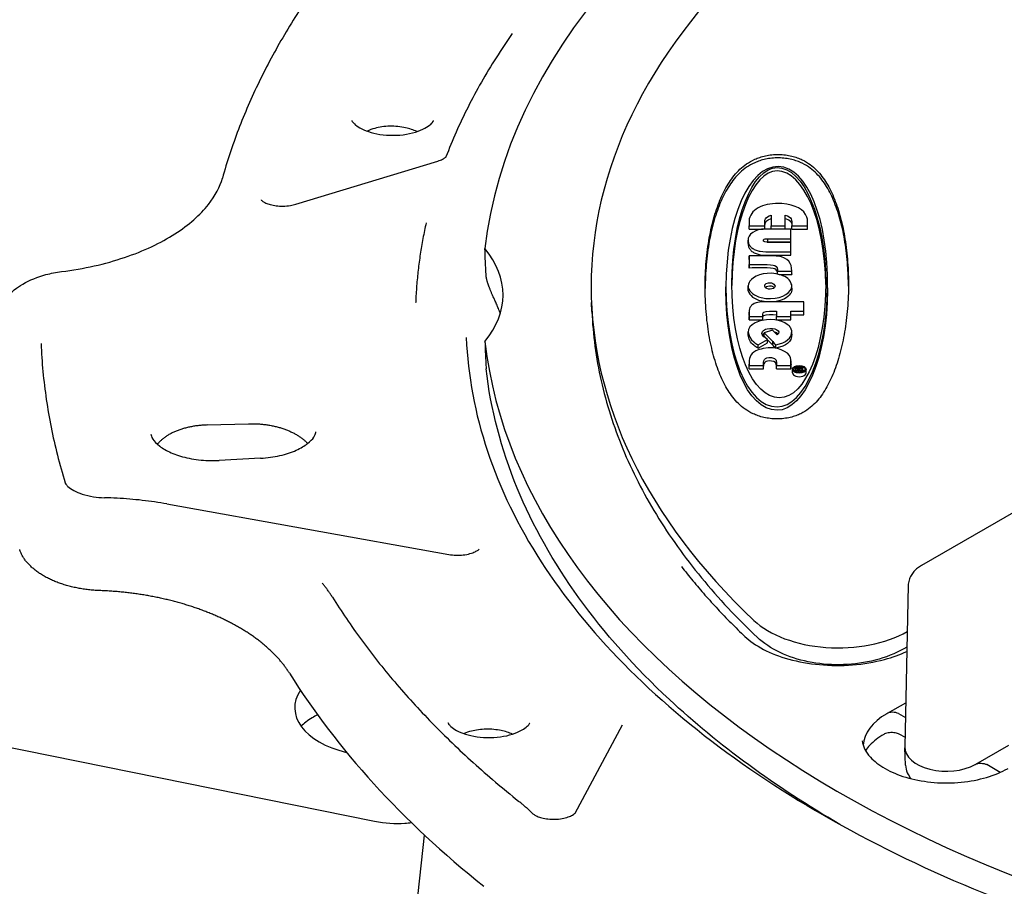
# Model space of a CAD drawing. Units: millimetres. Extents: x 60 to 541, y 427 to 849.
# Drawn here: x 85 to 133, y 623 to 664 of the extents above; entities that cross this region are included whole.
import ezdxf

# ---------------------------------------------------------------- set-up
doc = ezdxf.new("R2010")
doc.units = ezdxf.units.MM
doc.header["$LTSCALE"] = 3
doc.layers.add('SuP-Sichtbare-Kanten', color=7, linetype='Continuous', lineweight=25)

msp = doc.modelspace()

# ---------------------------------------------------------------- linework, layer by layer
at = {"layer": 'SuP-Sichtbare-Kanten'}
for p, q in [((98.682, 655.353), (105.501, 657.426)), ((120.456, 654.644), (120.451, 654.32)), ((121.515, 654.835), (121.515, 654.32)), ((122.189, 654.32), (122.189, 654.835)), ((120.451, 654.32), (121.198, 654.32)), ((120.451, 654.156), (120.451, 654.32)), ((120.451, 654.156), (121.131, 654.156)), ((121.198, 654.159), (121.198, 654.32)), ((121.515, 654.32), (122.189, 654.32)), ((121.515, 654.159), (121.515, 654.32)), ((122.45, 654.159), (121.541, 654.159)), ((122.189, 654.159), (122.189, 654.32)), ((122.45, 653.698), (122.45, 654.159)), ((122.506, 654.32), (123.252, 654.32)), ((122.506, 654.156), (122.506, 654.32)), ((122.506, 654.156), (123.252, 654.156)), ((123.252, 654.156), (123.252, 654.32)), ((123.257, 654.344), (123.257, 654.507)), ((120.396, 653.466), (120.396, 653.629)), ((121.352, 653.698), (122.45, 653.698)), ((121.352, 653.535), (121.352, 653.698)), ((122.45, 653.535), (122.45, 653.698)), ((121.352, 653.535), (122.45, 653.535)), ((122.45, 653.532), (121.404, 653.532)), ((122.45, 653.072), (122.45, 653.532)), ((121.103, 652.871), (120.451, 652.869)), ((120.451, 652.869), (120.456, 652.453)), ((120.451, 652.705), (120.451, 652.869)), ((120.451, 652.705), (120.456, 652.289)), ((121.545, 653.072), (122.45, 653.072)), ((121.545, 652.908), (122.45, 652.908)), ((122.45, 652.908), (122.45, 653.072)), ((120.456, 652.289), (120.456, 652.453)), ((121.811, 652.143), (122.497, 652.143)), ((121.811, 651.999), (121.811, 652.143)), ((121.89, 651.98), (122.497, 651.98)), ((122.497, 651.98), (122.497, 652.143)), ((122.498, 652.006), (122.498, 652.169)), ((119.339, 651.228), (119.339, 651.391)), ((120.399, 651.264), (120.399, 651.428)), ((122.497, 651.312), (122.497, 651.476)), ((124.221, 651.33), (124.221, 651.493)), ((104.434, 650.672), (104.432, 650.615)), ((112.897, 650.201), (112.878, 650.637)), ((123.081, 650.672), (121.588, 650.672)), ((123.081, 650.212), (123.081, 650.672)), ((120.451, 650.165), (120.456, 649.961)), ((120.451, 650.001), (120.451, 650.165)), ((120.451, 650.001), (120.456, 649.798)), ((120.456, 649.961), (121.116, 649.964)), ((120.456, 649.798), (120.456, 649.961)), ((121.116, 649.801), (121.116, 649.964)), ((121.764, 650.212), (121.764, 649.961)), ((121.764, 649.961), (122.45, 649.961)), ((121.764, 649.798), (121.764, 649.961)), ((122.45, 649.961), (122.45, 650.212)), ((122.45, 650.212), (123.081, 650.212)), ((122.45, 650.048), (123.081, 650.048)), ((122.45, 649.798), (122.45, 649.961)), ((123.081, 650.048), (123.081, 650.212)), ((120.456, 649.798), (121.116, 649.801)), ((121.764, 649.798), (122.45, 649.798)), ((120.41, 649.057), (120.41, 649.22)), ((121.579, 649.308), (121.174, 649.176)), ((121.174, 649.176), (121.584, 648.753)), ((121.174, 649.013), (121.174, 649.176)), ((121.174, 649.013), (121.302, 648.881)), ((121.335, 648.862), (121.249, 648.912)), ((121.79, 649.085), (121.579, 649.308)), ((121.803, 649.08), (121.79, 649.085)), ((122.497, 649.276), (122.476, 649.35)), ((122.497, 649.109), (122.497, 649.272)), ((120.88, 648.604), (121.335, 648.862)), ((120.88, 648.441), (121.335, 648.699)), ((120.88, 648.441), (120.88, 648.604)), ((121.335, 648.699), (121.335, 648.862)), ((121.335, 648.847), (121.584, 648.59)), ((121.584, 648.59), (121.584, 648.753)), ((121.738, 648.441), (121.738, 648.604)), ((120.451, 647.504), (120.451, 647.667)), ((120.451, 647.612), (121.142, 647.614)), ((120.451, 647.448), (120.451, 647.612)), ((121.142, 647.451), (121.142, 647.614)), ((121.764, 647.612), (122.45, 647.612)), ((121.764, 647.448), (121.764, 647.612)), ((122.45, 647.448), (122.45, 647.612)), ((122.462, 647.672), (122.462, 647.835)), ((123.033, 647.505), (122.678, 647.505)), ((122.678, 647.505), (122.678, 647.472)), ((122.678, 647.472), (122.829, 647.472)), ((122.678, 647.373), (122.678, 647.472)), ((122.829, 647.472), (122.829, 647.452)), ((122.878, 647.472), (122.985, 647.472)), ((122.878, 647.432), (122.878, 647.472)), ((122.985, 647.472), (122.985, 647.434)), ((123.033, 647.434), (123.033, 647.505)), ((120.451, 647.448), (121.142, 647.451)), ((121.764, 647.448), (122.45, 647.448)), ((122.531, 647.258), (122.531, 647.421)), ((122.734, 647.391), (122.678, 647.373)), ((122.678, 647.373), (122.678, 647.333)), ((122.678, 647.333), (122.747, 647.358)), ((122.678, 647.302), (122.678, 647.333)), ((122.818, 647.264), (122.818, 647.388)), ((122.837, 647.263), (122.837, 647.405)), ((123.033, 647.298), (123.033, 647.434)), ((123.189, 647.258), (123.189, 647.421)), ((94.415, 644.749), (96.407, 644.809)), ((96.985, 643.152), (94.993, 643.046)), ((136.51, 642.495), (128.732, 638.004)), ((92.483, 640.955), (106.029, 638.529)), ((128.091, 637.047), (127.925, 629.284)), ((128.028, 634.083), (127.884, 634)), ((127.097, 630.903), (127.971, 631.407)), ((127.628, 630.882), (127.956, 630.693)), ((80.811, 630.093), (102.462, 625.719)), ((112.091, 626.103), (114.37, 630.346)), ((127.935, 629.747), (127.693, 629.887)), ((127.961, 628.411), (127.926, 629.241)), ((131.34, 628.453), (132.93, 629.372)), ((132.511, 628.062), (131.869, 628.433)), ((103.503, 612.369), (104.856, 625.053))]:
    msp.add_line(p, q, dxfattribs=at)
for centre, major_axis, ratio, start_param, end_param in [((166.129, 650.988), (-58.5, 0), 0.57735, 0.066117, 4.003446), ((166.129, 650.988), (-58.5, 0), 0.57735, 5.421331, 6.217068), ((166.129, 651.397), (-53.267, 0), 0.57735, 5.734526, 6.831845), ((122.533, 654.409), (2.011, -0.344), 0.463913, 2.221443, 2.52623), ((99.629, 650.988), (9, 0), 0.57735, 5.839303, 6.727068), ((123.054, 652.482), (2.618, 1.195), 0.444264, 3.080135, 3.6478), ((123.054, 652.318), (2.618, 1.195), 0.444264, 3.080135, 3.6478), ((121.892, 648.318), (0.332, 1.273), 0.472188, 5.770445, 6.020075), ((122.86, 647.258), (-0.329, 0), 0.57735, 0, 3.141593), ((122.86, 647.258), (-0.275, 0), 0.57735, 5.43697, 5.74229), ((122.86, 647.258), (-0.275, 0), 0.57735, 3.682488, 4.03427), ((166.129, 612.205), (-95, 0), 0.57735, 5.738075, 10.056807), ((124.732, 636.792), (-4.75, -0.002), 0.578243, 0.549059, 2.34227), ((166.129, 646.883), (-72, 0), 0.57735, 0.345109, 0.624197), ((102.625, 631.16), (-4, 0), 0.57735, 5.909755, 7.46686), ((127.346, 630.718), (-0.4, 0.001), 0.579113, 3.931785, 5.513092), ((129.925, 629.27), (-4, 0), 0.57735, 5.5114, 6.242824), ((129.925, 629.27), (-4, 0), 0.57735, 5.497787, 5.5114), ((129.925, 629.27), (-2, 0), 0.57735, 6.270842, 8.618644), ((129.925, 629.27), (2, 0), 0.57735, 5.477052, 5.497787)]:
    msp.add_ellipse(centre, major_axis=major_axis, ratio=ratio, start_param=start_param, end_param=end_param, dxfattribs=at)
for major_axis in [(-0.329, 0), (-0.275, 0)]:
    msp.add_ellipse((122.86, 647.421), major_axis=major_axis, ratio=0.57735, dxfattribs=at)
for points, knots in [([(101.182, 667.851), (100.604, 667.144), (100.06, 666.426), (99.041, 664.972), (98.566, 664.236), (97.687, 662.747), (97.283, 661.995), (96.547, 660.477), (96.215, 659.711), (95.626, 658.167), (95.368, 657.39), (95.148, 656.608)], [1.9548513, 1.9548513, 1.9548513, 1.9548513, 2.0106688, 2.0106688, 2.0664863, 2.0664863, 2.1223039, 2.1223039, 2.1781214, 2.1781214, 2.233939, 2.233939, 2.233939, 2.233939]), ([(109.074, 663.551), (108.804, 663.167), (108.545, 662.781), (108.049, 662.002), (107.813, 661.61), (107.363, 660.82), (107.149, 660.423), (106.746, 659.623), (106.556, 659.221), (106.203, 658.421), (106.04, 658.024), (105.888, 657.624)], [2.0087122, 2.0087122, 2.0087122, 2.0087122, 2.0429854, 2.0429854, 2.0772585, 2.0772585, 2.1115317, 2.1115317, 2.1458048, 2.1458048, 2.1793509, 2.1793509, 2.1793509, 2.1793509]), ([(101.365, 659.377), (101.365, 659.377), (101.364, 659.366), (101.408, 659.292), (101.458, 659.229), (101.619, 659.099), (101.719, 659.034), (101.969, 658.91), (102.121, 658.851), (102.467, 658.752), (102.663, 658.713), (103.077, 658.666), (103.296, 658.658), (103.729, 658.677), (103.943, 658.704), (104.336, 658.787), (104.515, 658.842), (104.817, 658.966), (104.941, 659.034), (105.127, 659.162), (105.192, 659.223), (105.273, 659.319), (105.288, 659.352), (105.296, 659.374), (105.296, 659.377), (105.296, 659.377)], [2.457221, 2.457221, 2.457221, 2.457221, 2.729056, 2.729056, 3.01528, 3.01528, 3.256147, 3.256147, 3.506385, 3.506385, 3.769943, 3.769943, 4.042248, 4.042248, 4.31622, 4.31622, 4.584227, 4.584227, 4.839628, 4.839628, 5.081994, 5.081994, 5.333118, 5.333118, 5.474652, 5.474652, 5.474652, 5.474652]), ([(104.497, 658.842), (104.327, 658.922), (104.136, 658.985), (103.946, 659.027), (103.715, 659.079), (103.453, 659.106), (102.937, 659.096), (102.683, 659.058), (102.338, 658.963), (102.214, 658.918), (102.099, 658.864)], [1.0882887, 1.0882887, 1.0882887, 1.0882887, 1.148801, 1.148801, 1.148801, 1.2219761, 1.2219761, 1.2951512, 1.2951512, 1.3379715, 1.3379715, 1.3379715, 1.3379715]), ([(105.501, 657.426), (105.589, 657.453), (105.667, 657.485), (105.785, 657.545), (105.829, 657.574), (105.88, 657.615), (105.892, 657.628), (105.895, 657.632), (105.895, 657.632), (105.895, 657.632)], [0, 0, 0, 0, 0.0327994, 0.0327994, 0.06332065, 0.06332065, 0.09125854, 0.09125854, 0.09540294, 0.09540294, 0.09540294, 0.09540294]), ([(118.339, 651.391), (118.339, 651.809), (118.374, 652.623), (118.523, 653.753), (118.761, 654.776), (119.028, 655.525), (119.283, 656.055), (119.495, 656.417), (119.732, 656.744), (120.001, 657.036), (120.314, 657.295), (120.638, 657.483), (120.959, 657.608), (121.233, 657.684), (121.541, 657.733), (121.759, 657.743), (121.868, 657.742)], [0, 0, 0, 0, 0.125, 0.25, 0.375, 0.5, 0.5625, 0.625, 0.6875, 0.75, 0.8125, 0.875, 0.90625, 0.9375, 0.96875, 1, 1, 1, 1]), ([(121.868, 657.578), (121.759, 657.58), (121.541, 657.57), (121.233, 657.521), (120.959, 657.445), (120.638, 657.319), (120.314, 657.131), (120.001, 656.873), (119.732, 656.581), (119.495, 656.254), (119.283, 655.892), (119.028, 655.362), (118.761, 654.613), (118.523, 653.59), (118.377, 652.484), (118.341, 651.698), (118.339, 651.308)], [0, 0, 0, 0, 0.03125, 0.0625, 0.09375, 0.125, 0.1875, 0.25, 0.3125, 0.375, 0.4375, 0.5, 0.625, 0.75, 0.875, 0.991922, 0.991922, 0.991922, 0.991922]), ([(121.868, 657.742), (121.977, 657.74), (122.195, 657.725), (122.5, 657.669), (122.77, 657.587), (123.082, 657.455), (123.396, 657.26), (123.697, 656.995), (123.953, 656.697), (124.177, 656.366), (124.376, 656), (124.612, 655.467), (124.856, 654.718), (125.069, 653.702), (125.197, 652.589), (125.224, 651.795), (125.221, 651.388)], [0, 0, 0, 0, 0.03125, 0.0625, 0.09375, 0.125, 0.1875, 0.25, 0.3125, 0.375, 0.4375, 0.5, 0.625, 0.75, 0.875, 1, 1, 1, 1]), ([(125.221, 651.412), (125.219, 651.753), (125.191, 652.483), (125.069, 653.539), (124.856, 654.555), (124.612, 655.304), (124.376, 655.837), (124.177, 656.203), (123.953, 656.534), (123.697, 656.832), (123.396, 657.097), (123.082, 657.291), (122.77, 657.424), (122.5, 657.506), (122.195, 657.562), (121.977, 657.577), (121.868, 657.578)], [0.0192017, 0.0192017, 0.0192017, 0.0192017, 0.125, 0.25, 0.375, 0.5, 0.5625, 0.625, 0.6875, 0.75, 0.8125, 0.875, 0.90625, 0.9375, 0.96875, 1, 1, 1, 1]), ([(87.425, 652.117), (88.488, 652.25), (89.525, 652.484), (91.361, 653.103), (92.188, 653.493), (93.542, 654.36), (94.089, 654.847), (94.809, 655.76), (95.03, 656.191), (95.148, 656.608)], [0, 0, 0, 0, 0.326925, 0.326925, 0.646174, 0.646174, 0.960504, 0.960504, 1.230767, 1.230767, 1.230767, 1.230767]), ([(97.007, 655.557), (97.007, 655.557), (97.008, 655.555), (97.021, 655.541), (97.046, 655.517), (97.126, 655.465), (97.176, 655.438), (97.297, 655.385), (97.371, 655.359), (97.538, 655.314), (97.635, 655.294), (97.842, 655.268), (97.956, 655.262), (98.185, 655.265), (98.303, 655.275), (98.508, 655.307), (98.6, 655.328), (98.682, 655.353)], [0.0593991, 0.0593991, 0.0593991, 0.0593991, 0.0715413, 0.0715413, 0.1045907, 0.1045907, 0.1322104, 0.1322104, 0.1608645, 0.1608645, 0.1920389, 0.1920389, 0.2256308, 0.2256308, 0.2607158, 0.2607158, 0.2911866, 0.2911866, 0.2911866, 0.2911866]), ([(104.937, 654.462), (104.881, 654.211), (104.829, 653.959), (104.735, 653.455), (104.692, 653.203), (104.616, 652.698), (104.583, 652.445), (104.525, 651.939), (104.5, 651.686), (104.46, 651.179), (104.445, 650.926), (104.434, 650.672)], [2.2669743, 2.2669743, 2.2669743, 2.2669743, 2.2876685, 2.2876685, 2.3083627, 2.3083627, 2.3290569, 2.3290569, 2.349751, 2.349751, 2.3704452, 2.3704452, 2.3704452, 2.3704452]), ([(120.426, 653.47), (120.442, 653.425), (120.467, 653.38), (120.533, 653.298), (120.573, 653.261), (120.669, 653.196), (120.723, 653.169), (120.847, 653.122), (120.916, 653.104), (120.988, 653.091)], [0.000001, 0.000001, 0.000001, 0.000001, 0.02429918, 0.02429918, 0.04699291, 0.04699291, 0.06870166, 0.06870166, 0.09132965, 0.09132965, 0.09132965, 0.09132965]), ([(120.426, 653.307), (120.442, 653.261), (120.467, 653.216), (120.533, 653.134), (120.573, 653.098), (120.669, 653.033), (120.723, 653.005), (120.847, 652.959), (120.916, 652.941), (120.988, 652.928)], [-0.09129327, -0.09129327, -0.09129327, -0.09129327, -0.06700477, -0.06700477, -0.04432007, -0.04432007, -0.02261997, -0.02261997, -0.000001, -0.000001, -0.000001, -0.000001]), ([(84.189, 649.476), (84.194, 649.74), (84.255, 650.006), (84.466, 650.495), (84.619, 650.723), (85.016, 651.153), (85.274, 651.353), (85.891, 651.711), (86.269, 651.863), (86.912, 652.035), (87.167, 652.084), (87.425, 652.117)], [0, 0, 0, 0, 0.0972577, 0.0972577, 0.1951777, 0.1951777, 0.3076024, 0.3076024, 0.436937, 0.436937, 0.5158757, 0.5158757, 0.5158757, 0.5158757]), ([(108.499, 650.106), (108.492, 650.125), (108.485, 650.143), (108.479, 650.161), (108.463, 650.202), (108.448, 650.243), (108.432, 650.282), (108.417, 650.32), (108.401, 650.358), (108.386, 650.395), (108.371, 650.431), (108.356, 650.466), (108.341, 650.501), (108.327, 650.535), (108.312, 650.568), (108.298, 650.6), (108.284, 650.632), (108.27, 650.663), (108.257, 650.694), (108.243, 650.724), (108.23, 650.753), (108.217, 650.781), (108.205, 650.81), (108.192, 650.837), (108.18, 650.864), (108.168, 650.891), (108.157, 650.917), (108.146, 650.942), (108.134, 650.967), (108.123, 650.992), (108.113, 651.016), (108.103, 651.04), (108.092, 651.063), (108.083, 651.085), (108.073, 651.108), (108.064, 651.13), (108.054, 651.151), (108.045, 651.172), (108.037, 651.193), (108.028, 651.213), (108.02, 651.233), (108.012, 651.253), (108.004, 651.272), (107.997, 651.291), (107.989, 651.309), (107.982, 651.327), (107.975, 651.345), (107.968, 651.363), (107.962, 651.38), (107.955, 651.397), (107.949, 651.414), (107.943, 651.43), (107.937, 651.446), (107.932, 651.462), (107.926, 651.477), (107.921, 651.493), (107.916, 651.508), (107.911, 651.522), (107.906, 651.537), (107.901, 651.551), (107.897, 651.565), (107.892, 651.579), (107.888, 651.592), (107.884, 651.606), (107.88, 651.619), (107.876, 651.632), (107.873, 651.644), (107.869, 651.657), (107.866, 651.669), (107.862, 651.681), (107.859, 651.693), (107.856, 651.705), (107.853, 651.716), (107.85, 651.728), (107.847, 651.739), (107.845, 651.75), (107.842, 651.761), (107.84, 651.771), (107.838, 651.782), (107.836, 651.792), (107.833, 651.802), (107.832, 651.813), (107.83, 651.823), (107.828, 651.832), (107.826, 651.842), (107.825, 651.852), (107.823, 651.861), (107.822, 651.87), (107.82, 651.879), (107.819, 651.888), (107.818, 651.897), (107.817, 651.906), (107.816, 651.915), (107.815, 651.923), (107.814, 651.932), (107.813, 651.94), (107.813, 651.948), (107.812, 651.957), (107.812, 651.965), (107.811, 651.973)], [0.1463134, 0.1463134, 0.1463134, 0.1463134, 0.1578947, 0.1578947, 0.1578947, 0.1842105, 0.1842105, 0.1842105, 0.2105263, 0.2105263, 0.2105263, 0.2368421, 0.2368421, 0.2368421, 0.2631579, 0.2631579, 0.2631579, 0.2894737, 0.2894737, 0.2894737, 0.3157895, 0.3157895, 0.3157895, 0.3421053, 0.3421053, 0.3421053, 0.3684211, 0.3684211, 0.3684211, 0.3947368, 0.3947368, 0.3947368, 0.4210526, 0.4210526, 0.4210526, 0.4473684, 0.4473684, 0.4473684, 0.4736842, 0.4736842, 0.4736842, 0.5, 0.5, 0.5, 0.5263158, 0.5263158, 0.5263158, 0.5526316, 0.5526316, 0.5526316, 0.5789474, 0.5789474, 0.5789474, 0.6052632, 0.6052632, 0.6052632, 0.6315789, 0.6315789, 0.6315789, 0.6578947, 0.6578947, 0.6578947, 0.6842105, 0.6842105, 0.6842105, 0.7105263, 0.7105263, 0.7105263, 0.7368421, 0.7368421, 0.7368421, 0.7631579, 0.7631579, 0.7631579, 0.7894737, 0.7894737, 0.7894737, 0.8157895, 0.8157895, 0.8157895, 0.8421053, 0.8421053, 0.8421053, 0.8684211, 0.8684211, 0.8684211, 0.8947368, 0.8947368, 0.8947368, 0.9210526, 0.9210526, 0.9210526, 0.9473684, 0.9473684, 0.9473684, 0.9736842, 0.9736842, 0.9736842, 1, 1, 1, 1]), ([(121.788, 645.04), (121.679, 645.04), (121.461, 645.054), (121.154, 645.107), (120.881, 645.187), (120.562, 645.317), (120.24, 645.51), (119.929, 645.775), (119.665, 646.073), (119.434, 646.405), (119.228, 646.771), (118.984, 647.305), (118.731, 648.055), (118.508, 649.072), (118.37, 650.188), (118.339, 650.983), (118.339, 651.391)], [0, 0, 0, 0, 0.03125, 0.0625, 0.09375, 0.125, 0.1875, 0.25, 0.3125, 0.375, 0.4375, 0.5, 0.625, 0.75, 0.875, 1, 1, 1, 1]), ([(125.221, 651.388), (125.218, 650.981), (125.179, 650.183), (125.027, 649.066), (124.792, 648.047), (124.532, 647.297), (124.287, 646.764), (124.084, 646.4), (123.859, 646.071), (123.606, 645.777), (123.312, 645.515), (123.008, 645.323), (122.702, 645.191), (122.434, 645.108), (122.124, 645.052), (121.9, 645.039), (121.788, 645.04)], [0, 0, 0, 0, 0.125, 0.25, 0.375, 0.5, 0.5625, 0.625, 0.6875, 0.75, 0.8125, 0.875, 0.90625, 0.9375, 0.96875, 1, 1, 1, 1]), ([(112.897, 650.201), (112.944, 649.088), (113.093, 647.977), (113.589, 645.775), (113.937, 644.684), (114.824, 642.535), (115.364, 641.477), (116.628, 639.407), (117.351, 638.394), (118.972, 636.424), (119.87, 635.467), (120.848, 634.541)], [2.3808897, 2.3808897, 2.3808897, 2.3808897, 2.4855848, 2.4855848, 2.5902798, 2.5902798, 2.6949748, 2.6949748, 2.7996699, 2.7996699, 2.9043649, 2.9043649, 2.9043649, 2.9043649]), ([(106.861, 648.947), (107.017, 645.297), (108.226, 641.65), (112.634, 634.805), (115.777, 631.602), (123.661, 625.946), (128.375, 623.485), (138.929, 619.529), (144.767, 618.034), (156.98, 616.17), (163.354, 615.802), (175.985, 616.235), (182.239, 617.036), (193.982, 619.723), (199.47, 621.607), (209.117, 626.25), (213.277, 629.007), (219.871, 635.097), (222.298, 638.427), (224.748, 644.189), (225.295, 646.567), (225.397, 648.947)], [2.419836, 2.419836, 2.419836, 2.419836, 2.751021, 2.751021, 3.072776, 3.072776, 3.390091, 3.390091, 3.707432, 3.707432, 4.025243, 4.025243, 4.343182, 4.343182, 4.660845, 4.660845, 4.978021, 4.978021, 5.296073, 5.296073, 5.512038, 5.512038, 5.512038, 5.512038]), ([(86.437, 648.656), (86.456, 648.209), (86.487, 647.761), (86.572, 646.868), (86.626, 646.421), (86.756, 645.529), (86.833, 645.084), (87.011, 644.194), (87.111, 643.749), (87.334, 642.862), (87.457, 642.419), (87.592, 641.977)], [2.4198357, 2.4198357, 2.4198357, 2.4198357, 2.449741, 2.449741, 2.4796463, 2.4796463, 2.5095517, 2.5095517, 2.539457, 2.539457, 2.5693623, 2.5693623, 2.5693623, 2.5693623]), ([(107.811, 647.498), (107.812, 647.49), (107.812, 647.482), (107.813, 647.474), (107.813, 647.467), (107.814, 647.459), (107.815, 647.452), (107.815, 647.452), (107.815, 647.452), (107.815, 647.452)], [0, 0, 0, 0, 0.02631579, 0.02631579, 0.02631579, 0.05263158, 0.05263158, 0.05263158, 0.05265461, 0.05265461, 0.05265461, 0.05265461]), ([(124.808, 625.561), (121.711, 627.366), (118.959, 629.379), (113.288, 634.661), (110.8, 638.103), (108.541, 643.595), (108.038, 645.516), (107.815, 647.452)], [6.2880392, 6.2880392, 6.2880392, 6.2880392, 6.5136402, 6.5136402, 6.8354115, 6.8354115, 7.0022711, 7.0022711, 7.0022711, 7.0022711]), ([(122.837, 647.405), (122.837, 647.401), (122.839, 647.393), (122.845, 647.383), (122.851, 647.376), (122.856, 647.371), (122.861, 647.368), (122.866, 647.364), (122.871, 647.361), (122.877, 647.358), (122.884, 647.356), (122.892, 647.353), (122.903, 647.35), (122.917, 647.347), (122.93, 647.347), (122.937, 647.347)], [0, 0, 0, 0, 0.125, 0.25, 0.3125, 0.375, 0.4375, 0.46875, 0.53125, 0.5625, 0.625, 0.6875, 0.75, 0.875, 1, 1, 1, 1]), ([(122.979, 647.401), (122.978, 647.399), (122.975, 647.396), (122.971, 647.392), (122.967, 647.39), (122.962, 647.387), (122.958, 647.386), (122.953, 647.384), (122.947, 647.383), (122.94, 647.382), (122.934, 647.381), (122.932, 647.381)], [0, 0, 0, 0, 0.125, 0.25, 0.375, 0.4375, 0.5625, 0.625, 0.75, 0.875, 1, 1, 1, 1]), ([(122.937, 647.347), (122.941, 647.347), (122.95, 647.347), (122.961, 647.348), (122.97, 647.35), (122.976, 647.352), (122.981, 647.353), (122.985, 647.355), (122.988, 647.356), (122.991, 647.357), (122.995, 647.359), (123, 647.361), (123.005, 647.364), (123.009, 647.367), (123.013, 647.371), (123.017, 647.374), (123.02, 647.377), (123.022, 647.38), (123.023, 647.382), (123.024, 647.384), (123.025, 647.387), (123.027, 647.391), (123.029, 647.397), (123.031, 647.405), (123.032, 647.417), (123.033, 647.428), (123.033, 647.434)], [0, 0, 0, 0, 0.083333, 0.166667, 0.208333, 0.25, 0.291667, 0.3125, 0.333333, 0.354167, 0.375, 0.416667, 0.458333, 0.5, 0.541667, 0.583333, 0.625, 0.645833, 0.666667, 0.6875, 0.708333, 0.75, 0.791667, 0.833333, 0.916667, 1, 1, 1, 1]), ([(94.415, 644.749), (94.381, 644.748), (94.348, 644.747), (94.314, 644.745), (94.28, 644.743), (94.247, 644.741), (94.213, 644.739), (94.179, 644.736), (94.146, 644.734), (94.112, 644.731), (94.079, 644.728), (94.045, 644.724), (94.012, 644.72), (93.978, 644.717), (93.945, 644.712), (93.912, 644.708), (93.879, 644.703), (93.846, 644.699), (93.813, 644.693), (93.78, 644.688), (93.747, 644.683), (93.714, 644.677), (93.681, 644.671), (93.649, 644.665), (93.616, 644.658), (93.584, 644.652), (93.552, 644.645), (93.52, 644.637), (93.488, 644.63), (93.457, 644.623), (93.425, 644.615), (93.394, 644.607), (93.363, 644.599), (93.332, 644.59), (93.301, 644.581), (93.271, 644.572), (93.24, 644.563), (93.21, 644.554), (93.18, 644.545), (93.151, 644.535), (93.121, 644.525), (93.092, 644.515), (93.063, 644.504), (93.034, 644.494), (93.005, 644.483), (92.977, 644.472), (92.949, 644.461), (92.921, 644.449), (92.894, 644.438), (92.866, 644.426), (92.839, 644.414), (92.813, 644.402), (92.786, 644.39), (92.76, 644.377), (92.734, 644.364), (92.708, 644.352), (92.683, 644.339), (92.658, 644.325), (92.633, 644.312), (92.608, 644.298), (92.584, 644.284), (92.56, 644.271), (92.536, 644.256), (92.513, 644.242), (92.49, 644.228), (92.467, 644.213), (92.445, 644.198), (92.422, 644.183), (92.401, 644.168), (92.379, 644.153), (92.358, 644.138), (92.337, 644.122), (92.317, 644.106), (92.297, 644.091), (92.277, 644.075), (92.257, 644.058), (92.238, 644.042), (92.219, 644.026), (92.201, 644.009), (92.183, 643.992), (92.165, 643.976), (92.148, 643.959), (92.131, 643.942), (92.114, 643.924), (92.098, 643.907), (92.082, 643.89), (92.067, 643.872), (92.052, 643.854), (92.043, 643.844), (92.034, 643.833), (92.026, 643.823)], [0, 0, 0, 0, 0.0113636, 0.0113636, 0.0113636, 0.0227273, 0.0227273, 0.0227273, 0.0340909, 0.0340909, 0.0340909, 0.0454545, 0.0454545, 0.0454545, 0.0568182, 0.0568182, 0.0568182, 0.0681818, 0.0681818, 0.0681818, 0.0795455, 0.0795455, 0.0795455, 0.0909091, 0.0909091, 0.0909091, 0.1022727, 0.1022727, 0.1022727, 0.1136364, 0.1136364, 0.1136364, 0.125, 0.125, 0.125, 0.1363636, 0.1363636, 0.1363636, 0.1477273, 0.1477273, 0.1477273, 0.1590909, 0.1590909, 0.1590909, 0.1704545, 0.1704545, 0.1704545, 0.1818182, 0.1818182, 0.1818182, 0.1931818, 0.1931818, 0.1931818, 0.2045455, 0.2045455, 0.2045455, 0.2159091, 0.2159091, 0.2159091, 0.2272727, 0.2272727, 0.2272727, 0.2386364, 0.2386364, 0.2386364, 0.25, 0.25, 0.25, 0.2613636, 0.2613636, 0.2613636, 0.2727273, 0.2727273, 0.2727273, 0.2840909, 0.2840909, 0.2840909, 0.2954545, 0.2954545, 0.2954545, 0.3068182, 0.3068182, 0.3068182, 0.3181818, 0.3181818, 0.3181818, 0.3295455, 0.3295455, 0.3295455, 0.3362523, 0.3362523, 0.3362523, 0.3362523]), ([(96.407, 644.809), (96.441, 644.81), (96.476, 644.81), (96.51, 644.811), (96.545, 644.811), (96.579, 644.811), (96.614, 644.81), (96.648, 644.81), (96.683, 644.809), (96.718, 644.808), (96.752, 644.807), (96.787, 644.806), (96.821, 644.804), (96.856, 644.802), (96.89, 644.8), (96.925, 644.797), (96.959, 644.795), (96.994, 644.792), (97.028, 644.789), (97.062, 644.786), (97.097, 644.782), (97.131, 644.778), (97.165, 644.774), (97.199, 644.77), (97.233, 644.765), (97.267, 644.761), (97.301, 644.756), (97.334, 644.75), (97.368, 644.745), (97.402, 644.739), (97.435, 644.733), (97.468, 644.727), (97.501, 644.721), (97.534, 644.714), (97.567, 644.708), (97.6, 644.701), (97.632, 644.694), (97.665, 644.686), (97.697, 644.679), (97.729, 644.671), (97.761, 644.663), (97.792, 644.655), (97.824, 644.646), (97.855, 644.638), (97.886, 644.629), (97.917, 644.62), (97.947, 644.611), (97.978, 644.601), (98.008, 644.592), (98.038, 644.582), (98.068, 644.572), (98.097, 644.562), (98.127, 644.552), (98.156, 644.541), (98.185, 644.53), (98.214, 644.52), (98.242, 644.509), (98.271, 644.497), (98.299, 644.486), (98.326, 644.474), (98.354, 644.463), (98.381, 644.451), (98.408, 644.439), (98.435, 644.426), (98.462, 644.414), (98.488, 644.401), (98.514, 644.389), (98.54, 644.376), (98.566, 644.363), (98.591, 644.349), (98.616, 644.336), (98.641, 644.323), (98.665, 644.309), (98.69, 644.295), (98.714, 644.281), (98.737, 644.267), (98.761, 644.253), (98.784, 644.238), (98.806, 644.224), (98.829, 644.209), (98.851, 644.194), (98.873, 644.179), (98.895, 644.164), (98.916, 644.149), (98.937, 644.133), (98.958, 644.118), (98.979, 644.102), (98.999, 644.086), (99.019, 644.071), (99.038, 644.055), (99.058, 644.038), (99.077, 644.022), (99.095, 644.006), (99.113, 643.989), (99.132, 643.973), (99.149, 643.956), (99.166, 643.939), (99.183, 643.922), (99.2, 643.905), (99.216, 643.888), (99.226, 643.878), (99.235, 643.868), (99.244, 643.858)], [0, 0, 0, 0, 0.0111111, 0.0111111, 0.0111111, 0.0222222, 0.0222222, 0.0222222, 0.0333333, 0.0333333, 0.0333333, 0.0444444, 0.0444444, 0.0444444, 0.0555556, 0.0555556, 0.0555556, 0.0666667, 0.0666667, 0.0666667, 0.0777778, 0.0777778, 0.0777778, 0.0888889, 0.0888889, 0.0888889, 0.1, 0.1, 0.1, 0.1111111, 0.1111111, 0.1111111, 0.1222222, 0.1222222, 0.1222222, 0.1333333, 0.1333333, 0.1333333, 0.1444444, 0.1444444, 0.1444444, 0.1555556, 0.1555556, 0.1555556, 0.1666667, 0.1666667, 0.1666667, 0.1777778, 0.1777778, 0.1777778, 0.1888889, 0.1888889, 0.1888889, 0.2, 0.2, 0.2, 0.2111111, 0.2111111, 0.2111111, 0.2222222, 0.2222222, 0.2222222, 0.2333333, 0.2333333, 0.2333333, 0.2444444, 0.2444444, 0.2444444, 0.2555556, 0.2555556, 0.2555556, 0.2666667, 0.2666667, 0.2666667, 0.2777778, 0.2777778, 0.2777778, 0.2888889, 0.2888889, 0.2888889, 0.3, 0.3, 0.3, 0.3111111, 0.3111111, 0.3111111, 0.3222222, 0.3222222, 0.3222222, 0.3333333, 0.3333333, 0.3333333, 0.3444444, 0.3444444, 0.3444444, 0.3555556, 0.3555556, 0.3555556, 0.3666667, 0.3666667, 0.3666667, 0.3731857, 0.3731857, 0.3731857, 0.3731857]), ([(91.717, 644.313), (91.72, 644.252), (91.736, 644.18), (91.866, 643.976), (91.976, 643.853), (92.285, 643.622), (92.469, 643.514), (92.909, 643.321), (93.167, 643.237), (93.733, 643.107), (94.043, 643.064), (94.569, 643.035), (94.783, 643.034), (94.993, 643.046)], [2.419836, 2.419836, 2.419836, 2.419836, 2.747447, 2.747447, 3.05207, 3.05207, 3.316775, 3.316775, 3.588826, 3.588826, 3.870251, 3.870251, 4.057891, 4.057891, 4.057891, 4.057891]), ([(96.985, 643.152), (97.306, 643.169), (97.622, 643.213), (98.202, 643.346), (98.468, 643.434), (98.916, 643.635), (99.101, 643.746), (99.381, 643.964), (99.478, 644.069), (99.604, 644.255), (99.628, 644.328), (99.638, 644.397), (99.639, 644.408), (99.639, 644.419)], [4.057891, 4.057891, 4.057891, 4.057891, 4.344193, 4.344193, 4.625587, 4.625587, 4.897233, 4.897233, 5.161976, 5.161976, 5.452806, 5.452806, 5.512038, 5.512038, 5.512038, 5.512038]), ([(87.592, 641.977), (87.595, 641.966), (87.605, 641.941), (87.657, 641.871), (87.688, 641.836), (87.796, 641.737), (87.893, 641.668), (88.128, 641.54), (88.267, 641.48), (88.585, 641.376), (88.769, 641.333), (89.128, 641.277), (89.306, 641.261), (89.482, 641.256)], [0, 0, 0, 0, 0.0549803, 0.0549803, 0.0922406, 0.0922406, 0.1505583, 0.1505583, 0.2068126, 0.2068126, 0.2668484, 0.2668484, 0.319991, 0.319991, 0.319991, 0.319991]), ([(92.483, 640.955), (92.288, 640.99), (92.092, 641.022), (91.696, 641.08), (91.498, 641.106), (91.098, 641.152), (90.898, 641.172), (90.495, 641.206), (90.293, 641.221), (89.888, 641.243), (89.686, 641.251), (89.482, 641.256)], [0.5235988, 0.5235988, 0.5235988, 0.5235988, 0.5750049, 0.5750049, 0.626411, 0.626411, 0.6778171, 0.6778171, 0.7292232, 0.7292232, 0.7806293, 0.7806293, 0.7806293, 0.7806293]), ([(89.24, 636.795), (89.196, 636.797), (89.153, 636.799), (89.11, 636.801), (89.066, 636.804), (89.023, 636.807), (88.98, 636.81), (88.937, 636.813), (88.894, 636.817), (88.851, 636.821), (88.808, 636.825), (88.765, 636.829), (88.722, 636.834), (88.679, 636.839), (88.636, 636.844), (88.594, 636.85), (88.551, 636.856), (88.509, 636.862), (88.466, 636.868), (88.424, 636.874), (88.382, 636.881), (88.34, 636.888), (88.298, 636.896), (88.256, 636.903), (88.215, 636.911), (88.173, 636.919), (88.132, 636.928), (88.091, 636.936), (88.049, 636.945), (88.009, 636.954), (87.968, 636.964), (87.927, 636.973), (87.887, 636.983), (87.846, 636.993), (87.806, 637.003), (87.766, 637.014), (87.727, 637.025), (87.687, 637.036), (87.648, 637.047), (87.609, 637.059), (87.57, 637.071), (87.531, 637.083), (87.492, 637.095), (87.454, 637.107), (87.416, 637.12), (87.378, 637.133), (87.34, 637.146), (87.303, 637.16), (87.266, 637.173), (87.229, 637.187), (87.192, 637.201), (87.156, 637.216), (87.12, 637.23), (87.084, 637.245), (87.048, 637.26), (87.013, 637.275), (86.978, 637.29), (86.943, 637.306), (86.909, 637.322), (86.874, 637.338), (86.841, 637.354), (86.807, 637.371), (86.774, 637.387), (86.741, 637.404), (86.708, 637.421), (86.675, 637.438), (86.643, 637.456), (86.612, 637.473), (86.58, 637.491), (86.549, 637.509), (86.518, 637.527), (86.488, 637.546), (86.458, 637.564), (86.428, 637.583), (86.398, 637.602), (86.369, 637.621), (86.34, 637.64), (86.312, 637.66), (86.284, 637.679), (86.256, 637.699), (86.229, 637.719), (86.202, 637.739), (86.176, 637.759), (86.149, 637.78), (86.124, 637.8), (86.098, 637.821), (86.073, 637.842), (86.048, 637.863), (86.024, 637.884), (86, 637.905), (85.977, 637.926), (85.953, 637.948), (85.931, 637.97), (85.909, 637.991), (85.887, 638.013), (85.865, 638.035), (85.844, 638.058), (85.823, 638.08), (85.803, 638.102), (85.783, 638.125), (85.764, 638.148), (85.745, 638.17), (85.726, 638.193), (85.708, 638.216), (85.69, 638.239), (85.673, 638.263), (85.656, 638.286), (85.64, 638.309), (85.624, 638.333), (85.608, 638.356), (85.593, 638.38), (85.578, 638.404), (85.564, 638.427), (85.55, 638.451), (85.537, 638.475), (85.524, 638.499), (85.512, 638.523), (85.5, 638.547), (85.488, 638.572), (85.477, 638.596), (85.467, 638.62), (85.456, 638.645), (85.446, 638.669), (85.437, 638.694), (85.428, 638.718), (85.42, 638.743), (85.412, 638.768)], [0, 0, 0, 0, 0.02381, 0.02381, 0.02381, 0.047619, 0.047619, 0.047619, 0.071429, 0.071429, 0.071429, 0.095238, 0.095238, 0.095238, 0.119048, 0.119048, 0.119048, 0.142857, 0.142857, 0.142857, 0.166667, 0.166667, 0.166667, 0.190476, 0.190476, 0.190476, 0.214286, 0.214286, 0.214286, 0.238095, 0.238095, 0.238095, 0.261905, 0.261905, 0.261905, 0.285714, 0.285714, 0.285714, 0.309524, 0.309524, 0.309524, 0.333333, 0.333333, 0.333333, 0.357143, 0.357143, 0.357143, 0.380952, 0.380952, 0.380952, 0.404762, 0.404762, 0.404762, 0.428571, 0.428571, 0.428571, 0.452381, 0.452381, 0.452381, 0.47619, 0.47619, 0.47619, 0.5, 0.5, 0.5, 0.52381, 0.52381, 0.52381, 0.547619, 0.547619, 0.547619, 0.571429, 0.571429, 0.571429, 0.595238, 0.595238, 0.595238, 0.619048, 0.619048, 0.619048, 0.642857, 0.642857, 0.642857, 0.666667, 0.666667, 0.666667, 0.690476, 0.690476, 0.690476, 0.714286, 0.714286, 0.714286, 0.738095, 0.738095, 0.738095, 0.761905, 0.761905, 0.761905, 0.785714, 0.785714, 0.785714, 0.809524, 0.809524, 0.809524, 0.833333, 0.833333, 0.833333, 0.857143, 0.857143, 0.857143, 0.880952, 0.880952, 0.880952, 0.904762, 0.904762, 0.904762, 0.928571, 0.928571, 0.928571, 0.952381, 0.952381, 0.952381, 0.97619, 0.97619, 0.97619, 1, 1, 1, 1]), ([(106.029, 638.529), (106.137, 638.51), (106.253, 638.498), (106.485, 638.49), (106.604, 638.495), (106.83, 638.52), (106.941, 638.541), (107.133, 638.594), (107.218, 638.626), (107.348, 638.687), (107.396, 638.717), (107.457, 638.762), (107.472, 638.778), (107.479, 638.786), (107.48, 638.787), (107.48, 638.787)], [0, 0, 0, 0, 0.0348278, 0.0348278, 0.0697718, 0.0697718, 0.105005, 0.105005, 0.1387337, 0.1387337, 0.1696062, 0.1696062, 0.1976972, 0.1976972, 0.2059431, 0.2059431, 0.2059431, 0.2059431]), ([(117.2, 637.947), (117.378, 637.717), (117.561, 637.488), (117.938, 637.032), (118.131, 636.806), (118.528, 636.355), (118.732, 636.131), (119.148, 635.686), (119.362, 635.464), (119.798, 635.024), (120.021, 634.806), (120.249, 634.589)], [5.9183215, 5.9183215, 5.9183215, 5.9183215, 5.9432545, 5.9432545, 5.9681874, 5.9681874, 5.9931204, 5.9931204, 6.0180534, 6.0180534, 6.0429864, 6.0429864, 6.0429864, 6.0429864]), ([(128.732, 638.004), (128.664, 637.965), (128.599, 637.921), (128.477, 637.824), (128.419, 637.771), (128.314, 637.654), (128.267, 637.59), (128.186, 637.45), (128.153, 637.374), (128.107, 637.215), (128.093, 637.131), (128.091, 637.047)], [4.712389, 4.712389, 4.712389, 4.712389, 4.867, 4.867, 5.0216111, 5.0216111, 5.1762221, 5.1762221, 5.3308332, 5.3308332, 5.4854442, 5.4854442, 5.4854442, 5.4854442]), ([(100.432, 636.48), (100.403, 636.527), (100.373, 636.573), (100.313, 636.665), (100.282, 636.711), (100.218, 636.801), (100.186, 636.846), (100.12, 636.936), (100.086, 636.981), (100.017, 637.069), (99.982, 637.113), (99.947, 637.157)], [5.88184207, 5.88184207, 5.88184207, 5.88184207, 5.90088087, 5.90088087, 5.91991967, 5.91991967, 5.93895847, 5.93895847, 5.95799727, 5.95799727, 5.97703607, 5.97703607, 5.97703607, 5.97703607]), ([(98.374, 632.82), (98.345, 632.868), (98.284, 632.961), (98.187, 633.101), (98.083, 633.239), (97.973, 633.376), (97.857, 633.511), (97.735, 633.645), (97.607, 633.777), (97.473, 633.907), (97.333, 634.035), (97.188, 634.162), (97.037, 634.286), (96.881, 634.408), (96.719, 634.528), (96.552, 634.645), (96.38, 634.761), (96.203, 634.873), (96.021, 634.983), (95.834, 635.091), (95.643, 635.196), (95.447, 635.298), (95.246, 635.397), (95.042, 635.494), (94.833, 635.587), (94.62, 635.677), (94.403, 635.765), (94.183, 635.849), (93.959, 635.93), (93.732, 636.007), (93.502, 636.082), (93.268, 636.152), (93.032, 636.22), (92.793, 636.284), (92.551, 636.344), (92.307, 636.401), (92.06, 636.455), (91.811, 636.505), (91.561, 636.551), (91.309, 636.593), (91.055, 636.632), (90.799, 636.666), (90.543, 636.698), (90.285, 636.725), (90.027, 636.748), (89.768, 636.768), (89.505, 636.784), (89.329, 636.792), (89.24, 636.795)], [0, 0, 0, 0, 0.021725, 0.043449, 0.065174, 0.086899, 0.108624, 0.130348, 0.152073, 0.173798, 0.195523, 0.217247, 0.238972, 0.260697, 0.282421, 0.304146, 0.325871, 0.347596, 0.36932, 0.391045, 0.41277, 0.434494, 0.456219, 0.477944, 0.499669, 0.521393, 0.543118, 0.564843, 0.586568, 0.608292, 0.630017, 0.651742, 0.673466, 0.695191, 0.716916, 0.738641, 0.760365, 0.78209, 0.803815, 0.825539, 0.847264, 0.868989, 0.890714, 0.912438, 0.934163, 0.955888, 0.977613, 1, 1, 1, 1]), ([(100.432, 636.48), (100.863, 635.788), (101.328, 635.101), (102.326, 633.742), (102.859, 633.07), (103.989, 631.742), (104.587, 631.086), (105.847, 629.793), (106.509, 629.156), (107.895, 627.903), (108.62, 627.287), (109.374, 626.682)], [2.7402494, 2.7402494, 2.7402494, 2.7402494, 2.796067, 2.796067, 2.8518845, 2.8518845, 2.907702, 2.907702, 2.9635196, 2.9635196, 3.0193371, 3.0193371, 3.0193371, 3.0193371]), ([(120.249, 634.589), (120.475, 634.374), (120.779, 634.159), (121.494, 633.788), (121.908, 633.627), (122.812, 633.376), (123.314, 633.285), (124.347, 633.188), (124.891, 633.184), (125.946, 633.267), (126.471, 633.356), (127.336, 633.588), (127.701, 633.719), (128.024, 633.869)], [0, 0, 0, 0, 0.1547497, 0.1547497, 0.3058983, 0.3058983, 0.4610657, 0.4610657, 0.6203008, 0.6203008, 0.7811158, 0.7811158, 0.9110636, 0.9110636, 0.9110636, 0.9110636]), ([(127.884, 634), (127.477, 633.764), (127.006, 633.579), (126.024, 633.326), (125.502, 633.253), (124.476, 633.219), (123.959, 633.254), (122.985, 633.425), (122.516, 633.562), (121.664, 633.93), (121.273, 634.167), (120.915, 634.479), (120.881, 634.51), (120.848, 634.541)], [0, 0, 0, 0, 0.161087, 0.161087, 0.3173784, 0.3173784, 0.4693535, 0.4693535, 0.620505, 0.620505, 0.7751665, 0.7751665, 0.7917259, 0.7917259, 0.7917259, 0.7917259]), ([(99.717, 630.827), (99.625, 630.78), (99.538, 630.731), (99.241, 630.55), (99.065, 630.41), (98.931, 630.274)], [4.652373, 4.652373, 4.652373, 4.652373, 4.7423446, 4.7423446, 4.9798987, 4.9798987, 4.9798987, 4.9798987]), ([(105.985, 630.446), (105.985, 630.446), (105.985, 630.445), (105.986, 630.443), (105.986, 630.441), (105.99, 630.432), (105.992, 630.425), (106.001, 630.408), (106.007, 630.397), (106.025, 630.37), (106.036, 630.355), (106.05, 630.339)], [2.4572212, 2.4572212, 2.4572212, 2.4572212, 2.5059646, 2.5059646, 2.5920934, 2.5920934, 2.6782223, 2.6782223, 2.7643512, 2.7643512, 2.85048, 2.85048, 2.85048, 2.85048]), ([(106.084, 630.302), (106.136, 630.249), (106.214, 630.185), (106.423, 630.057), (106.553, 629.994), (106.86, 629.881), (107.038, 629.832), (107.429, 629.76), (107.641, 629.739), (108.073, 629.729), (108.293, 629.741), (108.71, 629.798), (108.907, 629.843), (109.252, 629.953), (109.402, 630.018), (109.638, 630.149), (109.727, 630.216), (109.85, 630.329), (109.884, 630.377), (109.917, 630.436), (109.917, 630.446), (109.917, 630.446)], [2.909106, 2.909106, 2.909106, 2.909106, 3.153445, 3.153445, 3.398292, 3.398292, 3.656465, 3.656465, 3.925841, 3.925841, 4.200028, 4.200028, 4.471496, 4.471496, 4.732867, 4.732867, 4.979985, 4.979985, 5.221877, 5.221877, 5.474652, 5.474652, 5.474652, 5.474652]), ([(109.085, 629.9), (108.916, 629.974), (108.728, 630.032), (108.318, 630.116), (108.065, 630.141), (107.567, 630.131), (107.322, 630.097), (107.111, 630.042), (106.988, 630.011), (106.867, 629.97), (106.755, 629.921)], [0.9487311, 0.9487311, 0.9487311, 0.9487311, 1.0079071, 1.0079071, 1.0783541, 1.0783541, 1.148801, 1.148801, 1.148801, 1.1899874, 1.1899874, 1.1899874, 1.1899874]), ([(127.693, 629.887), (127.676, 629.897), (127.652, 629.909), (127.597, 629.93), (127.564, 629.94), (127.49, 629.957), (127.448, 629.964), (127.359, 629.973), (127.311, 629.974), (127.216, 629.97), (127.168, 629.965), (127.08, 629.949), (127.039, 629.938), (126.97, 629.914), (126.941, 629.9), (126.92, 629.888)], [0, 0, 0, 0, 0.01196668, 0.01196668, 0.0241694, 0.0241694, 0.03743672, 0.03743672, 0.05157985, 0.05157985, 0.06611248, 0.06611248, 0.08035843, 0.08035843, 0.09465522, 0.09465522, 0.09465522, 0.09465522]), ([(125.886, 629.569), (125.912, 629.32), (126.032, 629.056), (126.449, 628.599), (126.689, 628.41), (127.268, 628.08), (127.605, 627.938), (128.35, 627.715), (128.759, 627.635), (129.607, 627.548), (130.047, 627.542), (130.906, 627.606), (131.326, 627.677), (132.098, 627.885), (132.451, 628.021), (132.8, 628.205), (132.846, 628.23), (132.89, 628.255)], [5.55969, 5.55969, 5.55969, 5.55969, 5.982925, 5.982925, 6.290695, 6.290695, 6.589991, 6.589991, 6.892779, 6.892779, 7.198343, 7.198343, 7.504112, 7.504112, 7.807426, 7.807426, 7.853982, 7.853982, 7.853982, 7.853982]), ([(126.92, 629.888), (126.783, 629.808), (126.658, 629.724), (126.434, 629.549), (126.335, 629.459), (126.168, 629.28), (126.099, 629.192), (126.043, 629.104)], [4.7157966, 4.7157966, 4.7157966, 4.7157966, 4.8598141, 4.8598141, 5.0038315, 5.0038315, 5.142936, 5.142936, 5.142936, 5.142936]), ([(127.961, 628.411), (127.967, 628.282), (127.998, 628.156), (128.095, 627.937), (128.157, 627.842), (128.229, 627.757)], [5.5224824, 5.5224824, 5.5224824, 5.5224824, 5.7481395, 5.7481395, 5.9533737, 5.9533737, 5.9533737, 5.9533737]), ([(131.31, 628.436), (131.348, 628.457), (131.392, 628.474), (131.489, 628.496), (131.539, 628.501), (131.642, 628.5), (131.693, 628.494), (131.789, 628.471), (131.832, 628.454), (131.869, 628.433)], [0.000001, 0.000001, 0.000001, 0.000001, 0.01567922, 0.01567922, 0.03108253, 0.03108253, 0.04650887, 0.04650887, 0.06216406, 0.06216406, 0.06216406, 0.06216406]), ([(110.036, 626.094), (109.995, 626.135), (109.953, 626.175), (109.868, 626.256), (109.825, 626.295), (109.738, 626.375), (109.694, 626.414), (109.604, 626.492), (109.559, 626.53), (109.467, 626.607), (109.421, 626.645), (109.374, 626.682)], [6.06573577, 6.06573577, 6.06573577, 6.06573577, 6.08477457, 6.08477457, 6.10381337, 6.10381337, 6.12285217, 6.12285217, 6.14189097, 6.14189097, 6.16092977, 6.16092977, 6.16092977, 6.16092977]), ([(102.462, 625.719), (102.956, 625.619), (103.452, 625.586), (104.017, 625.627), (104.123, 625.638), (104.227, 625.653)], [0, 0, 0, 0, 0.1592535, 0.1592535, 0.1966208, 0.1966208, 0.1966208, 0.1966208]), ([(110.036, 626.094), (110.05, 626.081), (110.077, 626.058), (110.156, 626.007), (110.209, 625.979), (110.336, 625.925), (110.412, 625.899), (110.585, 625.855), (110.685, 625.836), (110.896, 625.812), (111.011, 625.807), (111.241, 625.813), (111.357, 625.825), (111.573, 625.862), (111.674, 625.889), (111.843, 625.948), (111.914, 625.98), (112.015, 626.038), (112.05, 626.064), (112.086, 626.097), (112.093, 626.106), (112.093, 626.106)], [0, 0, 0, 0, 0.0293681, 0.0293681, 0.0574317, 0.0574317, 0.0866625, 0.0866625, 0.1183441, 0.1183441, 0.1521972, 0.1521972, 0.1871729, 0.1871729, 0.2217856, 0.2217856, 0.2544688, 0.2544688, 0.2842931, 0.2842931, 0.3098185, 0.3098185, 0.3098185, 0.3098185])]:
    msp.add_open_spline(points, degree=3, knots=knots, dxfattribs=at)
for points in [[(121.848, 657.164), (120.44, 657.181), (119.338, 654.663), (119.339, 651.391)], [(119.617, 651.524), (119.617, 654.605), (120.604, 657.115), (121.791, 657.119)], [(121.791, 656.956), (120.614, 656.952), (119.635, 654.486), (119.617, 651.443)], [(121.791, 657.119), (123.065, 657.123), (124.128, 654.663), (124.128, 651.582)], [(124.128, 651.498), (124.11, 654.542), (123.054, 656.96), (121.791, 656.956)], [(124.221, 651.391), (124.242, 654.573), (123.27, 657.148), (121.848, 657.164)], [(120.983, 655.228), (120.685, 655.098), (120.53, 654.906), (120.456, 654.644)], [(122.021, 655.382), (121.834, 655.4), (121.6, 655.387), (121.442, 655.36)], [(123.226, 654.733), (123.089, 655.109), (122.692, 655.318), (122.021, 655.382)], [(121.198, 654.32), (121.192, 654.594), (121.191, 654.745), (121.515, 654.835)], [(121.198, 654.311), (121.206, 654.49), (121.258, 654.601), (121.515, 654.671)], [(122.189, 654.835), (122.515, 654.744), (122.508, 654.595), (122.506, 654.32)], [(122.189, 654.671), (122.463, 654.595), (122.502, 654.478), (122.506, 654.279)], [(123.252, 654.32), (123.255, 654.459), (123.27, 654.614), (123.226, 654.733)], [(121.052, 654.149), (120.597, 654.087), (120.299, 653.821), (120.426, 653.47)], [(121.541, 654.159), (121.378, 654.159), (121.189, 654.167), (121.052, 654.149)], [(123.252, 654.156), (123.253, 654.217), (123.257, 654.281), (123.257, 654.344)], [(121.404, 653.532), (121.261, 653.533), (121.1, 653.539), (121.142, 653.639)], [(121.142, 653.639), (121.162, 653.687), (121.25, 653.696), (121.352, 653.698)], [(107.811, 651.973), (107.793, 652.388), (107.775, 652.804), (107.757, 653.22)], [(120.396, 653.466), (120.396, 653.415), (120.406, 653.362), (120.426, 653.307)], [(121.318, 653.534), (121.329, 653.534), (121.341, 653.535), (121.352, 653.535)], [(120.988, 653.091), (121.137, 653.065), (121.35, 653.072), (121.545, 653.072)], [(120.988, 652.928), (121.137, 652.902), (121.35, 652.908), (121.545, 652.908)], [(121.824, 652.856), (121.634, 652.885), (121.344, 652.871), (121.103, 652.871)], [(122.497, 652.143), (122.506, 652.52), (122.334, 652.779), (121.824, 652.856)], [(120.456, 652.453), (120.782, 652.454), (121.52, 652.483), (121.691, 652.408)], [(121.691, 652.245), (121.52, 652.319), (120.782, 652.291), (120.456, 652.289)], [(121.691, 652.408), (121.8, 652.36), (121.812, 652.255), (121.811, 652.143)], [(121.811, 652.009), (121.81, 652.11), (121.791, 652.201), (121.691, 652.245)], [(121.755, 652.009), (121.137, 652.119), (120.65, 651.887), (120.482, 651.65)], [(122.42, 651.663), (122.299, 651.827), (122.066, 651.954), (121.755, 652.009)], [(122.498, 652.006), (122.498, 651.997), (122.498, 651.988), (122.497, 651.98)], [(119.339, 651.391), (119.339, 648.202), (120.339, 645.625), (121.798, 645.617)], [(121.9, 646.053), (120.626, 646.053), (119.617, 648.443), (119.617, 651.524)], [(120.482, 651.65), (120.431, 651.579), (120.377, 651.467), (120.409, 651.361)], [(120.409, 651.197), (120.402, 651.22), (120.399, 651.242), (120.399, 651.264)], [(121.198, 651.398), (121.158, 651.505), (121.334, 651.606), (121.519, 651.573)], [(121.694, 651.424), (121.672, 651.219), (121.261, 651.23), (121.198, 651.398)], [(121.519, 651.41), (121.403, 651.43), (121.291, 651.399), (121.233, 651.346)], [(121.519, 651.573), (121.641, 651.552), (121.659, 651.491), (121.694, 651.424)], [(121.652, 651.337), (121.627, 651.371), (121.592, 651.398), (121.519, 651.41)], [(121.798, 645.617), (123.116, 645.609), (124.199, 648.202), (124.221, 651.391)], [(124.128, 651.582), (124.128, 648.501), (123.174, 646.053), (121.9, 646.053)], [(122.497, 651.484), (122.456, 651.544), (122.46, 651.609), (122.42, 651.663)], [(122.429, 651.205), (122.483, 651.284), (122.498, 651.371), (122.497, 651.484)], [(122.497, 651.321), (122.498, 651.208), (122.483, 651.12), (122.429, 651.041)], [(124.221, 651.33), (124.221, 651.296), (124.221, 651.262), (124.221, 651.227)], [(121.798, 645.454), (120.339, 645.462), (119.339, 648.039), (119.339, 651.227)], [(121.022, 650.873), (121.651, 650.714), (122.243, 650.934), (122.429, 651.205)], [(122.429, 651.041), (122.312, 650.871), (122.035, 650.721), (121.688, 650.672)], [(124.221, 651.227), (124.199, 648.039), (123.116, 645.446), (121.798, 645.454)], [(120.786, 650.615), (120.534, 650.53), (120.451, 650.399), (120.451, 650.165)], [(121.588, 650.672), (121.282, 650.672), (120.977, 650.68), (120.786, 650.615)], [(121.224, 650.671), (121.158, 650.679), (121.09, 650.692), (121.022, 650.709)], [(122.369, 649.506), (122.156, 649.714), (121.646, 649.9), (121.073, 649.771)], [(121.116, 649.964), (121.115, 650.039), (121.103, 650.129), (121.159, 650.172)], [(121.116, 649.918), (121.12, 649.955), (121.132, 649.987), (121.159, 650.009)], [(121.159, 650.172), (121.242, 650.235), (121.576, 650.213), (121.764, 650.212)], [(121.159, 650.009), (121.242, 650.072), (121.576, 650.049), (121.764, 650.048)], [(120.739, 649.657), (120.271, 649.44), (120.35, 649.002), (120.675, 648.738)], [(121.073, 649.771), (120.945, 649.742), (120.837, 649.703), (120.739, 649.657)], [(121.103, 649.04), (121, 649.191), (121.117, 649.324), (121.309, 649.37)], [(121.309, 649.37), (121.673, 649.456), (122.041, 649.266), (121.803, 649.08)], [(120.675, 648.575), (120.511, 648.708), (120.41, 648.885), (120.41, 649.057)], [(121.174, 649.153), (121.136, 649.129), (121.106, 649.1), (121.087, 649.068)], [(121.249, 648.912), (121.211, 648.956), (121.139, 648.989), (121.103, 649.04)], [(121.843, 649.118), (121.808, 649.155), (121.749, 649.186), (121.676, 649.205)], [(121.738, 648.604), (122.225, 648.711), (122.499, 648.885), (122.497, 649.276)], [(122.497, 649.112), (122.499, 648.722), (122.225, 648.548), (121.738, 648.441)], [(107.757, 648.757), (107.775, 648.337), (107.793, 647.918), (107.811, 647.498)], [(120.675, 648.738), (120.733, 648.691), (120.796, 648.636), (120.88, 648.604)], [(120.88, 648.441), (120.796, 648.473), (120.733, 648.528), (120.675, 648.575)], [(121.121, 648.421), (120.988, 648.394), (120.878, 648.351), (120.777, 648.305)], [(122.442, 647.978), (122.337, 648.273), (121.792, 648.561), (121.121, 648.421)], [(121.584, 648.753), (121.612, 648.725), (121.693, 648.611), (121.738, 648.604)], [(121.738, 648.441), (121.693, 648.448), (121.612, 648.562), (121.584, 648.59)], [(120.777, 648.305), (120.457, 648.157), (120.449, 647.945), (120.451, 647.612)], [(121.142, 647.614), (121.137, 647.813), (121.13, 648.034), (121.528, 647.985)], [(121.528, 647.985), (121.785, 647.954), (121.768, 647.793), (121.764, 647.612)], [(122.45, 647.612), (122.452, 647.728), (122.479, 647.871), (122.442, 647.978)], [(120.451, 647.448), (120.451, 647.467), (120.451, 647.486), (120.451, 647.504)], [(121.528, 647.822), (121.21, 647.861), (121.151, 647.728), (121.142, 647.571)], [(121.764, 647.595), (121.756, 647.71), (121.712, 647.799), (121.528, 647.822)], [(122.462, 647.672), (122.462, 647.597), (122.451, 647.518), (122.45, 647.448)], [(122.817, 647.426), (122.805, 647.417), (122.778, 647.406), (122.734, 647.391)], [(122.747, 647.358), (122.781, 647.37), (122.804, 647.38), (122.818, 647.388)], [(122.829, 647.452), (122.829, 647.441), (122.825, 647.432), (122.817, 647.426)], [(122.818, 647.388), (122.825, 647.392), (122.831, 647.398), (122.837, 647.405)], [(122.892, 647.392), (122.882, 647.399), (122.878, 647.412), (122.878, 647.432)], [(122.932, 647.381), (122.915, 647.381), (122.902, 647.385), (122.892, 647.392)], [(122.985, 647.434), (122.985, 647.418), (122.983, 647.407), (122.979, 647.401)], [(99.946, 637.158), (99.946, 637.158), (99.946, 637.158), (99.947, 637.157)], [(106.05, 630.339), (106.06, 630.327), (106.071, 630.315), (106.084, 630.302)]]:
    msp.add_open_spline(points, degree=3, dxfattribs=at)

doc.saveas('drawing.dxf')
